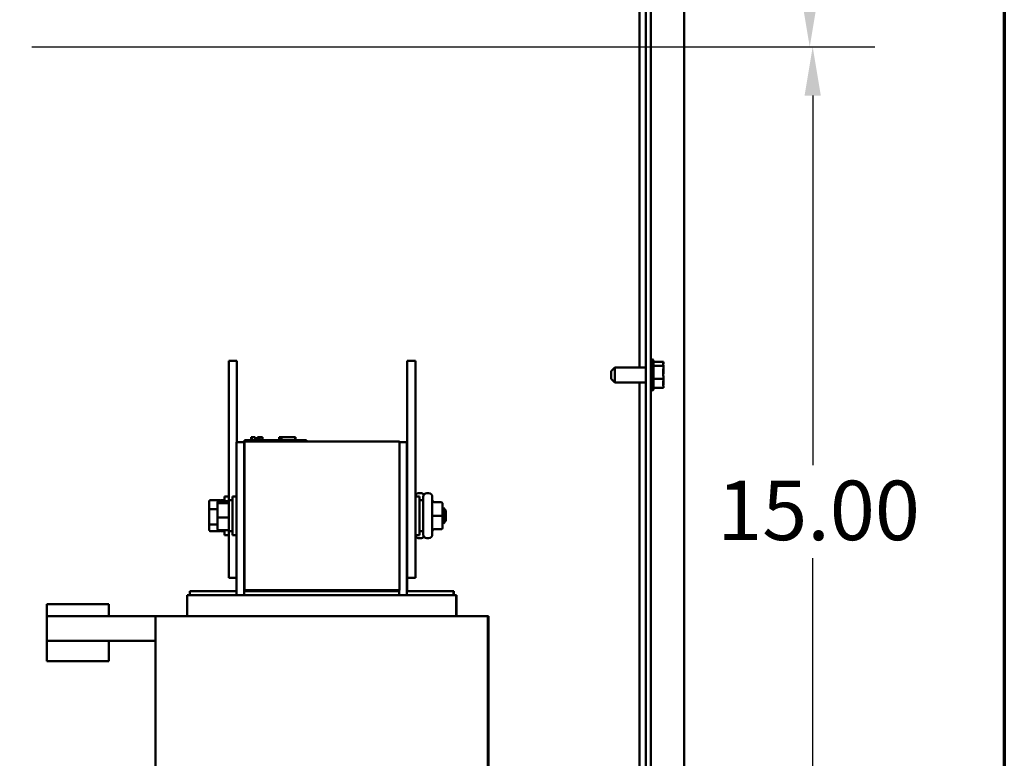
# Model space of a CAD drawing. Units: inches. Extents: x 2 to 261, y -4 to 78.
# Drawn here: x 77 to 85, y 36 to 42 of the extents above; entities that cross this region are included whole.
import ezdxf

# ---------------------------------------------------------------- set-up
doc = ezdxf.new("R2010")
doc.units = ezdxf.units.IN
doc.header["$LTSCALE"] = 4
doc.header["$MEASUREMENT"] = 0
doc.layers.get('0').update_dxf_attribs({"lineweight": 25})
for name, color, linetype, lineweight in [('Border (ANSI)', 7, 'Continuous', 70), ('Dimension (ANSI)', 7, 'Continuous', 25), ('Visible (ANSI)', 7, 'Continuous', 50)]:
    doc.layers.add(name, color=color, linetype=linetype, lineweight=lineweight)
doc.styles.add('Note Text (ANSI)', font='tahoma.ttf')
doc.dimstyles.new('Default (ANSI)', dxfattribs={"dimscale": 4, "dimtxt": 0.12, "dimasz": 0.098425, "dimexe": 0.125, "dimexo": 0.0625, "dimgap": 0.031496, "dimtad": 0, "dimtih": 1, "dimtoh": 1, "dimrnd": 1e-08, "dimzin": 0, "dimdsep": 46, "dimtxsty": 'Note Text (ANSI)', "dimcen": 0.09, "dimdle": 0.393701, "dimclrd": 256, "dimclre": 256, "dimclrt": 256, "dimadec": 0, "dimazin": 1, "dimtfac": 1, "dimtofl": 0, "dimtmove": 0, "dimatfit": 3, "dimfxl": 1, "dimtolj": 1, "dimtzin": 4, "dimlwd": -1, "dimlwe": -1, "dimarcsym": 0})

# ---------------------------------------------------------------- blocks, each defined once
blk = doc.blocks.new('Borders Default Border')
at = {"layer": 'Border (ANSI)', "flags": 128}
blk.add_lwpolyline([(0.75, 0.5), (0.75, 16.5), (21.25, 16.5), (21.25, 0.5), (0.75, 0.5)], dxfattribs=at)
blk = doc.blocks.new('*D41')
at = {"layer": 'Defpoints', "color": 0, "transparency": 16777216}
for p in [(76.9077, 42.1378), (76.9077, 34.6378), (83.4546, 34.6378)]:
    blk.add_point(p, dxfattribs=at)
at = {"layer": 'Dimension (ANSI)', "transparency": 16777216}
for p, q in [((77.1577, 42.1378), (83.9546, 42.1378)), ((83.4546, 41.7441), (83.4546, 38.7636)), ((83.4546, 35.0315), (83.4546, 38.012)), ((77.1577, 34.6378), (83.9546, 34.6378))]:
    blk.add_line(p, q, dxfattribs=at)
for points in [[(83.389, 41.7441), (83.5203, 41.7441), (83.4546, 42.1378)], [(83.389, 35.0315), (83.5203, 35.0315), (83.4546, 34.6378)]]:
    blk.add_solid(points, dxfattribs=at)
at = {"layer": 'Dimension (ANSI)', "transparency": 16777216, "insert": (82.6837, 38.6376), "char_height": 0.48, "attachment_point": 1, "style": 'Note Text (ANSI)'}
blk.add_mtext('\\A1;15.00', dxfattribs=at)
blk = doc.blocks.new('*D50')
at = {"layer": 'Defpoints', "color": 0, "transparency": 16777216}
for p in [(82.3561, 57.0199), (76.9077, 42.1378), (83.4306, 42.1378)]:
    blk.add_point(p, dxfattribs=at)
at = {"layer": 'Dimension (ANSI)', "transparency": 16777216}
for p, q in [((82.6061, 57.0199), (83.9306, 57.0199)), ((83.4306, 56.6262), (83.4306, 49.9549)), ((83.4306, 42.5315), (83.4306, 49.2029)), ((77.1577, 42.1378), (83.9306, 42.1378))]:
    blk.add_line(p, q, dxfattribs=at)
for points in [[(83.3649, 56.6262), (83.4962, 56.6262), (83.4306, 57.0199)], [(83.3649, 42.5315), (83.4962, 42.5315), (83.4306, 42.1378)]]:
    blk.add_solid(points, dxfattribs=at)
at = {"layer": 'Dimension (ANSI)', "transparency": 16777216, "insert": (82.52, 49.8289), "char_height": 0.48, "attachment_point": 1, "style": 'Note Text (ANSI)'}
blk.add_mtext('\\A1; \\fTahoma|b0|i0;30.00', dxfattribs=at)

msp = doc.modelspace()

# ---------------------------------------------------------------- linework, layer by layer
at = {"layer": 'Visible (ANSI)'}
for p, q in [((82.4186, 56.907), (82.4186, 22.074)), ((82.1086, 56.7405), (82.1086, 22.1155)), ((82.1478, 22.1155), (82.1478, 56.7405)), ((82.0566, 39.5508), (82.0566, 47.4303)), ((78.8099, 39.6048), (78.7449, 39.6048)), ((78.7449, 39.6048), (78.7449, 38.4667)), ((78.8099, 39.6048), (78.8099, 38.9485)), ((80.1849, 39.6048), (80.2499, 39.6048)), ((80.1849, 37.8548), (80.1849, 39.6048)), ((80.2499, 37.8548), (80.2499, 39.6048)), ((81.8278, 39.5208), (81.8578, 39.5508)), ((81.8578, 39.5508), (81.8578, 39.4303)), ((81.8578, 39.5508), (82.1086, 39.5508)), ((82.1628, 39.6165), (82.1628, 39.3645)), ((82.1703, 39.6036), (82.1703, 39.3775)), ((82.2503, 39.595), (82.1703, 39.595)), ((82.2503, 39.5632), (82.1703, 39.5632)), ((82.2503, 39.5907), (82.2503, 39.595)), ((82.2503, 39.5853), (82.2503, 39.5907)), ((82.2503, 39.5632), (82.2503, 39.5675)), ((82.2503, 39.5492), (82.2503, 39.5632)), ((81.8278, 39.4603), (81.8278, 39.5208)), ((82.2503, 39.5083), (82.2503, 39.532)), ((82.2503, 39.4588), (82.2503, 39.4728)), ((81.8278, 39.4603), (81.8578, 39.4303)), ((81.8578, 39.4303), (82.1086, 39.4303)), ((82.0566, 32.9451), (82.0566, 39.4303)), ((82.2503, 39.4588), (82.1703, 39.4588)), ((82.2503, 39.449), (82.2503, 39.4588)), ((82.2503, 39.4136), (82.2503, 39.4318)), ((82.2503, 39.3861), (82.2503, 39.3958)), ((82.2503, 39.3861), (82.1703, 39.3861)), ((78.8691, 38.9485), (78.8066, 38.9485)), ((78.8066, 38.9485), (78.8066, 37.7148)), ((78.8691, 38.9485), (78.8691, 37.7448)), ((78.8724, 38.9485), (78.8691, 38.9485)), ((78.8724, 38.9648), (78.9174, 38.9648)), ((78.8724, 38.9548), (78.8724, 38.9648)), ((78.8724, 38.9548), (78.8724, 37.7548)), ((80.1224, 38.9548), (78.8724, 38.9548)), ((79.3274, 38.9648), (78.9174, 38.9648)), ((78.9245, 38.9898), (78.9268, 38.9898)), ((78.9245, 38.9898), (78.9245, 38.9648)), ((78.9268, 38.9898), (78.9268, 38.9648)), ((78.9268, 38.9898), (78.9274, 38.9898)), ((78.9274, 38.9898), (78.9309, 38.9898)), ((78.9274, 38.9898), (78.9274, 38.9648)), ((78.9309, 38.9898), (78.9386, 38.9898)), ((78.9309, 38.9898), (78.9309, 38.9648)), ((78.9386, 38.9898), (78.9438, 38.9898)), ((78.9438, 38.9898), (78.9498, 38.9898)), ((78.9498, 38.9898), (78.958, 38.9898)), ((78.958, 38.9898), (78.9588, 38.9898)), ((78.958, 38.9898), (78.958, 38.9648)), ((78.9588, 38.9898), (78.9588, 38.9748)), ((78.9662, 38.9748), (78.9588, 38.9748)), ((78.9588, 38.9648), (78.9588, 38.9748)), ((78.9662, 38.9748), (79.0021, 38.9748)), ((78.9662, 38.9648), (78.9662, 38.9748)), ((78.9767, 38.9898), (78.9767, 38.9748)), ((78.9767, 38.9898), (78.9798, 38.9898)), ((78.9798, 38.9898), (78.9798, 38.9748)), ((78.9798, 38.9898), (78.9825, 38.9898)), ((78.9825, 38.9898), (78.9855, 38.9898)), ((78.9825, 38.9898), (78.9825, 38.9748)), ((78.9855, 38.9898), (78.9868, 38.9898)), ((78.9855, 38.9898), (78.9855, 38.9748)), ((78.9868, 38.9898), (78.9868, 38.9748)), ((78.9868, 38.9898), (78.9874, 38.9898)), ((78.9874, 38.9898), (78.9904, 38.9898)), ((78.9874, 38.9898), (78.9874, 38.9748)), ((78.9904, 38.9898), (79.0175, 38.9898)), ((78.9904, 38.9898), (78.9904, 38.9748)), ((79.0021, 38.9648), (79.0021, 38.9748)), ((79.0175, 38.9898), (79.0175, 38.9648)), ((79.0175, 38.9898), (79.0179, 38.9898)), ((79.0179, 38.9898), (79.0179, 38.9648)), ((79.1519, 38.9648), (79.1519, 38.9898)), ((79.1519, 38.9898), (79.1546, 38.9898)), ((79.1546, 38.9898), (79.1694, 38.9898)), ((79.1546, 38.9648), (79.1546, 38.9898)), ((79.1694, 38.9898), (79.2796, 38.9898)), ((79.1694, 38.9648), (79.1694, 38.9898)), ((79.2796, 38.9648), (79.2796, 38.9898)), ((79.2796, 38.9898), (79.2822, 38.9898)), ((79.2822, 38.9648), (79.2822, 38.9898)), ((79.3274, 38.9648), (79.3724, 38.9648)), ((79.3724, 38.9548), (79.3724, 38.9648)), ((80.1224, 37.7548), (80.1224, 38.9548)), ((80.1224, 38.9485), (80.1816, 38.9485)), ((80.1816, 37.7148), (80.1816, 38.9485)), ((80.1816, 38.9485), (80.1849, 38.9485)), ((80.2782, 38.5368), (80.2917, 38.5368)), ((80.3432, 38.5368), (80.3567, 38.5368)), ((78.5877, 38.4693), (78.5877, 38.4036)), ((78.6717, 38.4808), (78.5977, 38.4808)), ((78.6527, 38.4607), (78.6527, 38.4464)), ((78.6527, 38.4464), (78.6527, 38.3405)), ((78.7367, 38.4713), (78.6627, 38.4713)), ((78.6627, 38.4556), (78.7367, 38.4556)), ((78.6817, 38.4798), (78.6817, 38.4713)), ((78.6817, 38.4798), (78.7112, 38.4798)), ((78.7112, 38.4713), (78.7112, 38.511)), ((78.7449, 38.511), (78.7112, 38.511)), ((78.7467, 38.4798), (78.7467, 38.2298)), ((78.7467, 38.4798), (78.7762, 38.4798)), ((78.7762, 38.1985), (78.7762, 38.511)), ((78.8066, 38.511), (78.7762, 38.511)), ((80.2499, 38.511), (80.2837, 38.511)), ((80.2837, 38.511), (80.2837, 38.1985)), ((80.3132, 38.4798), (80.2837, 38.4798)), ((80.3132, 38.2028), (80.3132, 38.5068)), ((80.3867, 38.5068), (80.3867, 38.2028)), ((80.4542, 38.4643), (80.4017, 38.4643)), ((80.4692, 38.3549), (80.4692, 38.4493)), ((78.5877, 38.4036), (78.5877, 38.2891)), ((78.5977, 38.4085), (78.6527, 38.4085)), ((78.8691, 38.4298), (78.8724, 38.4298)), ((80.1849, 38.4298), (80.1816, 38.4298)), ((80.4692, 38.4173), (80.4767, 38.4173)), ((80.4767, 38.2923), (80.4767, 38.4173)), ((80.4967, 38.3973), (80.4767, 38.4173)), ((80.4967, 38.3973), (80.4967, 38.3123)), ((78.5877, 38.2891), (78.5877, 38.2403)), ((78.5977, 38.2825), (78.6527, 38.2825)), ((78.6527, 38.3405), (78.6527, 38.2489)), ((78.6627, 38.339), (78.7367, 38.339)), ((78.8691, 38.2798), (78.8724, 38.2798)), ((80.1849, 38.2798), (80.1816, 38.2798)), ((80.4542, 38.3549), (80.4017, 38.3549)), ((80.4692, 38.2603), (80.4692, 38.3549)), ((80.4692, 38.2923), (80.4767, 38.2923)), ((80.4967, 38.3123), (80.4767, 38.2923)), ((78.5977, 38.2288), (78.6717, 38.2288)), ((78.6627, 38.2383), (78.7367, 38.2383)), ((78.6817, 38.2383), (78.6817, 38.2298)), ((78.6817, 38.2298), (78.7112, 38.2298)), ((78.7112, 38.1985), (78.7112, 38.2383)), ((78.7449, 38.1985), (78.7112, 38.1985)), ((78.7449, 38.2429), (78.7449, 37.8548)), ((78.7467, 38.2298), (78.7762, 38.2298)), ((78.8066, 38.1985), (78.7762, 38.1985)), ((80.2499, 38.1985), (80.2837, 38.1985)), ((80.3132, 38.2298), (80.2837, 38.2298)), ((80.4542, 38.2453), (80.4017, 38.2453)), ((80.4542, 38.2452), (80.4017, 38.2452)), ((80.4692, 38.2602), (80.4692, 38.2603)), ((80.2782, 38.1728), (80.2917, 38.1728)), ((80.3432, 38.1728), (80.3567, 38.1728)), ((78.8066, 37.8548), (78.7449, 37.8548)), ((80.1849, 37.7448), (80.1849, 37.8548)), ((80.1849, 37.8548), (80.2499, 37.8548)), ((78.4316, 37.7448), (78.4316, 37.7148)), ((78.4316, 37.7448), (78.8066, 37.7448)), ((78.8691, 37.7148), (78.8691, 37.7448)), ((80.1191, 37.7448), (78.8691, 37.7448)), ((80.1224, 37.7548), (78.8724, 37.7548)), ((78.8724, 37.7548), (78.8724, 37.7448)), ((80.1191, 37.7548), (80.1191, 37.7448)), ((80.1191, 37.7448), (80.1191, 37.7148)), ((80.1816, 37.7448), (80.5566, 37.7448)), ((80.5566, 37.7448), (80.5566, 37.7148)), ((80.5566, 37.7448), (80.5599, 37.7448)), ((80.5599, 37.7448), (80.5599, 37.7148)), ((78.4091, 37.7148), (78.4255, 37.7148)), ((78.4091, 37.7148), (78.4091, 37.5448)), ((78.8634, 37.7148), (78.4255, 37.7148)), ((78.8634, 37.7148), (78.8694, 37.7148)), ((80.1187, 37.7148), (78.8694, 37.7148)), ((80.1187, 37.7148), (80.1248, 37.7148)), ((80.5627, 37.7148), (80.1248, 37.7148)), ((80.5627, 37.7148), (80.5791, 37.7148)), ((80.5791, 37.7148), (80.5791, 37.5448)), ((80.5791, 37.7148), (80.5824, 37.7148)), ((80.5824, 37.7148), (80.5824, 37.5448)), ((77.2781, 37.6398), (77.7781, 37.6398)), ((77.2781, 37.6398), (77.2781, 37.5448)), ((77.7781, 37.5448), (77.7781, 37.6398)), ((77.2781, 37.5448), (77.2781, 37.3448)), ((77.7781, 37.5448), (77.2781, 37.5448)), ((78.1531, 37.5448), (77.7781, 37.5448)), ((78.1531, 37.5448), (78.3565, 37.5448)), ((78.1531, 35.1448), (78.1531, 37.5448)), ((78.7943, 37.5448), (78.3565, 37.5448)), ((78.7943, 37.5448), (78.8694, 37.5448)), ((80.1187, 37.5448), (78.8694, 37.5448)), ((80.1187, 37.5448), (80.1939, 37.5448)), ((80.6317, 37.5448), (80.1939, 37.5448)), ((80.6317, 37.5448), (80.8351, 37.5448)), ((80.8351, 34.9448), (80.8351, 37.5448)), ((80.8351, 37.5448), (80.8384, 37.5448)), ((80.8384, 34.9448), (80.8384, 37.5448)), ((78.1531, 37.3448), (77.2781, 37.3448)), ((77.2781, 37.3448), (77.2781, 37.1803)), ((77.7781, 37.1803), (77.7781, 37.3448)), ((77.2781, 37.1803), (77.7781, 37.1803))]:
    msp.add_line(p, q, dxfattribs=at)
for centre, radius, start, end in [((82.1628, 39.6015), 0.015, 90, 180), ((82.1553, 39.6036), 0.015, 0, 60), ((82.1628, 39.3795), 0.015, 180, 270), ((82.1553, 39.3775), 0.015, 300, 0), ((80.2782, 38.5068), 0.03, 90, 160.33336), ((80.2917, 38.5068), 0.03, 30.87004, 90), ((80.3432, 38.5068), 0.03, 90, 180), ((80.3567, 38.5068), 0.03, 0, 90), ((80.3432, 38.2028), 0.03, 180, 270), ((80.3567, 38.2028), 0.03, 270, 0), ((80.2782, 38.2028), 0.03, 199.66664, 270), ((80.2917, 38.2028), 0.03, 270, 329.12996)]:
    msp.add_arc(centre, radius, start, end, dxfattribs=at)
for centre, major_axis, ratio, start_param, end_param in [((78.5977, 38.4693), (0, -0.0115), 0.869185, 3.141593, 4.712389), ((78.6627, 38.4607), (0, -0.0106), 0.939671, 3.141593, 4.712389), ((78.6627, 38.4464), (-0.01, 0), 0.92018, 4.712389, 6.283185), ((78.6717, 38.4693), (0, -0.0115), 0.869185, 1.750383, 3.141593), ((78.7367, 38.4607), (0, -0.0106), 0.939671, 1.570796, 3.141593), ((78.7367, 38.4464), (0.01, 0), 0.92018, 0, 1.570796), ((80.4017, 38.4794), (0, 0.015), 0.999498, 1.570796, 3.141593), ((80.4542, 38.4493), (0, -0.015), 0.999498, 1.570796, 3.141593), ((78.5977, 38.4036), (-0.01, 0), 0.49007, 4.712389, 6.283185), ((78.5977, 38.2891), (-0.01, 0), 0.660434, 0, 1.570796), ((78.6627, 38.3405), (-0.01, 0), 0.144023, 0, 1.570796), ((78.7367, 38.3405), (0.01, 0), 0.144023, 4.712389, 6.283185), ((80.4017, 38.3549), (0.015, 0), 0.001006, 3.141593, 4.712389), ((80.4542, 38.3549), (-0.015, 0), 0.001006, 3.141593, 4.712389), ((78.5977, 38.2403), (0, 0.0115), 0.869185, 1.570796, 3.141593), ((78.6627, 38.2489), (0, 0.0106), 0.939671, 1.570796, 3.141593), ((78.6717, 38.2403), (0, 0.0115), 0.869185, 3.141593, 4.532803), ((78.7367, 38.2489), (0, 0.0106), 0.939671, 3.141593, 4.712389), ((80.4017, 38.2304), (0.015, 0), 0.999497, 1.570796, 3.141593), ((80.4017, 38.2302), (0, 0.015), 0.999498, 0, 1.570796), ((80.4542, 38.2603), (-0.015, 0), 0.999497, 1.570796, 3.141593), ((80.4542, 38.2602), (0, 0.015), 0.999498, 3.141593, 4.712389)]:
    msp.add_ellipse(centre, major_axis=major_axis, ratio=ratio, start_param=start_param, end_param=end_param, dxfattribs=at)
for points, knots in [([(82.2503, 39.5907), (82.2503, 39.5896), (82.2501, 39.5882), (82.2491, 39.5846), (82.2481, 39.5816), (82.2481, 39.5791), (82.2481, 39.5766), (82.2491, 39.5736), (82.2501, 39.57), (82.2503, 39.5687), (82.2503, 39.5675)], [-0.1870986, -0.1870986, -0.1870986, -0.1870986, -0.1282749, -0.1282749, 0, 0, 0, 0.1282749, 0.1282749, 0.1870986, 0.1870986, 0.1870986, 0.1870986]), ([(82.2503, 39.5492), (82.2503, 39.5455), (82.2501, 39.541), (82.2491, 39.529), (82.2481, 39.5192), (82.2481, 39.511), (82.2481, 39.5028), (82.2491, 39.493), (82.2501, 39.4811), (82.2503, 39.4766), (82.2503, 39.4728)], [-0.1870986, -0.1870986, -0.1870986, -0.1870986, -0.1282749, -0.1282749, 0, 0, 0, 0.1282749, 0.1282749, 0.1870986, 0.1870986, 0.1870986, 0.1870986]), ([(82.2493, 39.5729), (82.2494, 39.5743), (82.2496, 39.5756), (82.2501, 39.5795), (82.2503, 39.5826), (82.2503, 39.5853)], [0.09948687, 0.09948687, 0.09948687, 0.09948687, 0.12827492, 0.12827492, 0.1870986, 0.1870986, 0.1870986, 0.1870986]), ([(82.2493, 39.4905), (82.2494, 39.4925), (82.2496, 39.4944), (82.2501, 39.5), (82.2503, 39.5045), (82.2503, 39.5083)], [0.09948687, 0.09948687, 0.09948687, 0.09948687, 0.12827492, 0.12827492, 0.1870986, 0.1870986, 0.1870986, 0.1870986]), ([(82.2503, 39.449), (82.2503, 39.4464), (82.2501, 39.4433), (82.2491, 39.435), (82.2481, 39.4282), (82.2481, 39.4224), (82.2481, 39.4167), (82.2491, 39.4099), (82.2501, 39.4016), (82.2503, 39.3985), (82.2503, 39.3958)], [-0.1870986, -0.1870986, -0.1870986, -0.1870986, -0.1282749, -0.1282749, 0, 0, 0, 0.1282749, 0.1282749, 0.1870986, 0.1870986, 0.1870986, 0.1870986]), ([(82.2493, 39.4082), (82.2494, 39.4088), (82.2496, 39.4094), (82.2501, 39.4111), (82.2503, 39.4124), (82.2503, 39.4136)], [0.09948687, 0.09948687, 0.09948687, 0.09948687, 0.12827492, 0.12827492, 0.1870986, 0.1870986, 0.1870986, 0.1870986])]:
    msp.add_open_spline(points, degree=3, knots=knots, dxfattribs=at)
for points in [[(82.2503, 39.532), (82.2503, 39.5342), (82.2501, 39.5368), (82.2499, 39.5391)], [(82.2503, 39.4318), (82.2503, 39.435), (82.2501, 39.4387), (82.2499, 39.442)]]:
    msp.add_open_spline(points, degree=3, dxfattribs=at)

# ---------------------------------------------------------------- block references
at = {"xscale": 4, "yscale": 4, "zscale": 4}
msp.add_blockref('Borders Default Border', (0, 0), dxfattribs=at)

# ---------------------------------------------------------------- dimensions: what is measured, and where the dimension line sits
at = {"layer": 'Dimension (ANSI)'}
dim = msp.add_linear_dim(base=(83.4306, 42.1378), p1=(82.3561, 57.0199), p2=(76.9077, 42.1378), angle=90, text=' \\fTahoma|b0|i0;30.00', dimstyle='Default (ANSI)', override={"dimgap": 0.031496, "dimdec": 2, "dimlfac": 2, "dimtol": 0, "dimlim": 0, "dimtp": 0, "dimtm": 0, "dimtdec": 2, "dimatfit": 1}, dxfattribs=at)
dim.commit()
dim.dimension.update_dxf_attribs({"geometry": '*D50', "text_midpoint": (83.4306, 49.5789), "dimtype": 160})
dim = msp.add_linear_dim(base=(83.4546, 34.6378), p1=(76.9077, 42.1378), p2=(76.9077, 34.6378), angle=270, dimstyle='Default (ANSI)', override={"dimgap": 0.031496, "dimdec": 2, "dimlfac": 2, "dimtol": 0, "dimlim": 0, "dimtp": 0, "dimtm": 0, "dimtdec": 2, "dimatfit": 1}, dxfattribs=at)
dim.commit()
dim.dimension.update_dxf_attribs({"geometry": '*D41', "text_midpoint": (83.4546, 38.3878), "dimtype": 160})

doc.saveas('drawing.dxf')
